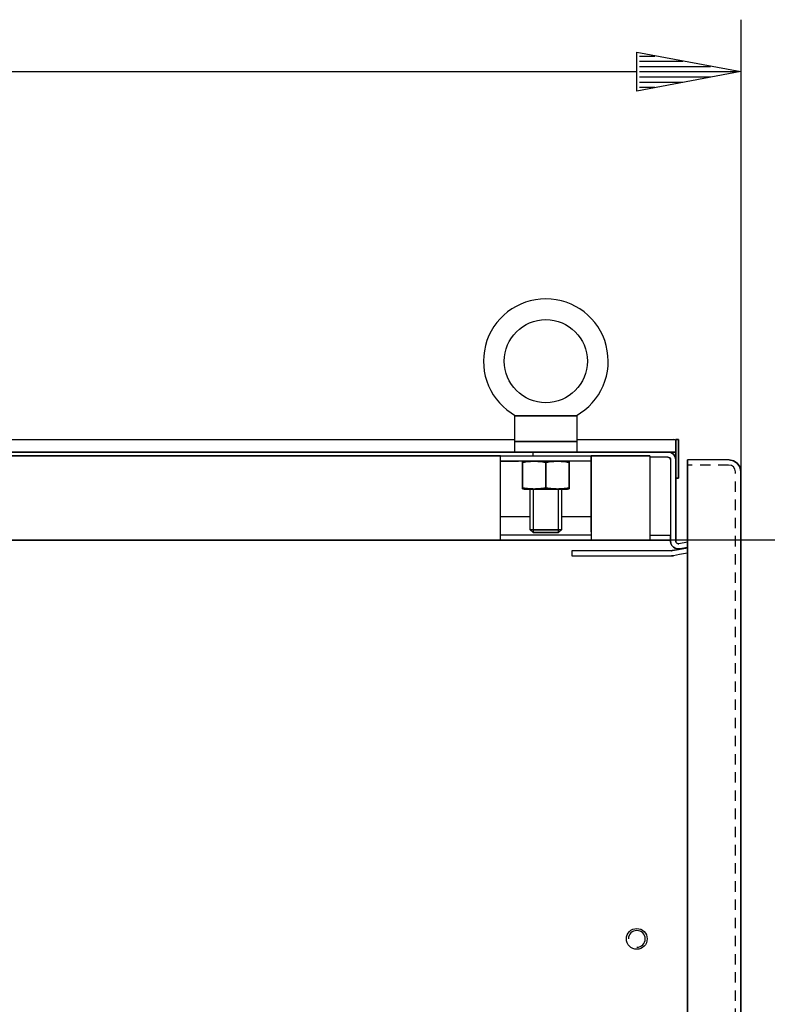
# Model space of a CAD drawing. Extents: x 0 to 5941, y 0 to 4200.
# Drawn here: x 2036 to 2324, y 3394 to 3773 of the extents above; entities that cross this region are included whole.
import ezdxf

# ---------------------------------------------------------------- set-up
doc = ezdxf.new("R2010")
doc.units = 0
doc.linetypes.add('GESTRICHELT', pattern=[7, 4, -3])
doc.layers.add('1', color=7, linetype='CONTINUOUS')
doc.layers.add('49', color=7, linetype='CONTINUOUS')

msp = doc.modelspace()

# ---------------------------------------------------------------- linework, layer by layer
at = {"layer": '1'}
for p, q in [((2250.5655, 3620.2232), (2226.5655, 3620.2232)), ((2226.5655, 3620.2232), (2250.5655, 3620.2232)), ((2226.5655, 3620.2232), (2226.5655, 3606.2232)), ((2226.9497, 3620.2232), (2226.9465, 3620.2232)), ((2226.9465, 3620.2232), (2226.958, 3620.2232)), ((2227.0045, 3620.2232), (2226.9497, 3620.2232)), ((2226.958, 3620.2232), (2227.0179, 3620.2232)), ((2227.1224, 3620.2232), (2227.0045, 3620.2232)), ((2227.0179, 3620.2232), (2227.1573, 3620.2232)), ((2227.3207, 3620.2232), (2227.1224, 3620.2232)), ((2227.1573, 3620.2232), (2227.357, 3620.2232)), ((2227.5734, 3620.2232), (2227.3207, 3620.2232)), ((2227.357, 3620.2232), (2227.6187, 3620.2232)), ((2227.9344, 3620.2232), (2227.5734, 3620.2232)), ((2227.6187, 3620.2232), (2227.92, 3620.2232)), ((2227.92, 3620.2232), (2228.3866, 3620.2232)), ((2228.3378, 3620.2232), (2227.9344, 3620.2232)), ((2228.8154, 3620.2232), (2228.3378, 3620.2232)), ((2228.3866, 3620.2232), (2228.8912, 3620.2232)), ((2229.3176, 3620.2232), (2228.8154, 3620.2232)), ((2228.8912, 3620.2232), (2229.4857, 3620.2232)), ((2230.0559, 3620.2232), (2229.3176, 3620.2232)), ((2229.4857, 3620.2232), (2230.1009, 3620.2232)), ((2230.8151, 3620.2232), (2230.0559, 3620.2232)), ((2230.1009, 3620.2232), (2231.0145, 3620.2232)), ((2231.6978, 3620.2232), (2230.8151, 3620.2232)), ((2231.0145, 3620.2232), (2231.9447, 3620.2232)), ((2232.5904, 3620.2232), (2231.6978, 3620.2232)), ((2231.9447, 3620.2232), (2233.2467, 3620.2232)), ((2233.9763, 3620.2232), (2232.5904, 3620.2232)), ((2233.2467, 3620.2232), (2234.5572, 3620.2232)), ((2235.3682, 3620.2232), (2233.9763, 3620.2232)), ((2234.5572, 3620.2232), (2235.3485, 3620.2232)), ((2235.3485, 3620.2232), (2236.1406, 3620.2232)), ((2236.207, 3620.2232), (2235.3682, 3620.2232)), ((2236.1406, 3620.2232), (2237.3528, 3620.2232)), ((2237.0462, 3620.2232), (2236.207, 3620.2232)), ((2238.0304, 3620.2232), (2237.0462, 3620.2232)), ((2237.3528, 3620.2232), (2238.5655, 3620.2232)), ((2239.0147, 3620.2232), (2238.0304, 3620.2232)), ((2238.5655, 3620.2232), (2240.1835, 3620.2232)), ((2240.1963, 3620.2232), (2239.0147, 3620.2232)), ((2240.1835, 3620.2232), (2241.8006, 3620.2232)), ((2241.3775, 3620.2232), (2240.1963, 3620.2232)), ((2242.1318, 3620.2232), (2241.3775, 3620.2232)), ((2241.8006, 3620.2232), (2243.1864, 3620.2232)), ((2242.8854, 3620.2232), (2242.1318, 3620.2232)), ((2244.1464, 3620.2232), (2242.8854, 3620.2232)), ((2243.1864, 3620.2232), (2244.5662, 3620.2232)), ((2245.3984, 3620.2232), (2244.1464, 3620.2232)), ((2244.5662, 3620.2232), (2245.4557, 3620.2232)), ((2246.3001, 3620.2232), (2245.3984, 3620.2232)), ((2245.4557, 3620.2232), (2246.3353, 3620.2232)), ((2247.1842, 3620.2232), (2246.3001, 3620.2232)), ((2246.3353, 3620.2232), (2247.092, 3620.2232)), ((2247.092, 3620.2232), (2247.8276, 3620.2232)), ((2247.7801, 3620.2232), (2247.1842, 3620.2232)), ((2248.3543, 3620.2232), (2247.7801, 3620.2232)), ((2247.8276, 3620.2232), (2248.3279, 3620.2232)), ((2248.3279, 3620.2232), (2248.8036, 3620.2232)), ((2248.8406, 3620.2232), (2248.3543, 3620.2232)), ((2248.8036, 3620.2232), (2249.2052, 3620.2232)), ((2249.2876, 3620.2232), (2248.8406, 3620.2232)), ((2249.2052, 3620.2232), (2249.5643, 3620.2232)), ((2249.5747, 3620.2232), (2249.2876, 3620.2232)), ((2249.5643, 3620.2232), (2249.7916, 3620.2232)), ((2249.8212, 3620.2232), (2249.5747, 3620.2232)), ((2249.7916, 3620.2232), (2249.9765, 3620.2232)), ((2250.0069, 3620.2232), (2249.8212, 3620.2232)), ((2249.9765, 3620.2232), (2250.1074, 3620.2232)), ((2250.1313, 3620.2232), (2250.0069, 3620.2232)), ((2250.1074, 3620.2232), (2250.1759, 3620.2232)), ((2250.1795, 3620.2232), (2250.1313, 3620.2232)), ((2250.1759, 3620.2232), (2250.1844, 3620.2232)), ((2250.1844, 3620.2232), (2250.1795, 3620.2232)), ((2250.5655, 3606.2236), (2250.5655, 3620.2232)), ((1800.5655, 3611.1032), (2226.5655, 3611.1032)), ((2250.5655, 3610.2232), (2226.5655, 3610.2232)), ((2226.5655, 3610.2232), (2250.5655, 3610.2232)), ((2244.5655, 3610.2232), (2232.5655, 3610.2232)), ((2232.5655, 3610.2232), (2244.5655, 3610.2232)), ((2233.639, 3610.2232), (2243.492, 3610.2232)), ((2243.492, 3610.2232), (2233.639, 3610.2232)), ((2243.492, 3610.2232), (2233.639, 3610.2232)), ((2233.639, 3610.2232), (2243.492, 3610.2232)), ((2250.5655, 3611.1032), (2287.5655, 3611.1032)), ((2288.3308, 3610.9509), (2287.5655, 3611.1032)), ((2287.5655, 3611.1032), (2288.3308, 3610.9509)), ((2288.3308, 3610.9509), (2288.5655, 3610.7942)), ((2288.5655, 3611.1032), (2288.5655, 3610.1032)), ((2288.5655, 3610.1032), (2288.5655, 3611.1032)), ((2288.5655, 3611.1032), (2288.5655, 3611.0728)), ((2288.5655, 3611.0728), (2288.5655, 3611.1032)), ((2288.5655, 3609.1032), (2288.5655, 3611.1032)), ((2288.5655, 3611.1032), (2288.5655, 3607.5775)), ((2288.5655, 3607.5775), (2288.5655, 3611.1032)), ((2288.5655, 3611.1032), (2289.5655, 3611.1032)), ((2289.5655, 3611.1032), (2288.5655, 3611.1032)), ((2288.5655, 3611.1032), (2288.5655, 3609.1032)), ((2289.5655, 3611.1032), (2288.5655, 3611.1032)), ((2288.5655, 3611.1032), (2289.5655, 3611.1032)), ((2288.5655, 3611.0728), (2288.5655, 3610.9826)), ((2288.5655, 3610.9826), (2288.5655, 3611.0728)), ((2288.5655, 3610.9826), (2288.5655, 3610.8352)), ((2288.5655, 3610.8352), (2288.5655, 3610.9826)), ((2288.5655, 3610.8352), (2288.5655, 3610.6353)), ((2288.5655, 3610.6353), (2288.5655, 3610.8352)), ((2288.5655, 3610.6353), (2288.5655, 3609.8692)), ((2288.5655, 3609.8692), (2288.5655, 3610.6353)), ((2288.5655, 3609.8692), (2288.5655, 3610.6353)), ((2288.5655, 3610.6353), (2288.5655, 3606.9897)), ((2288.5655, 3610.6353), (2288.5655, 3609.8692)), ((2288.5655, 3606.9897), (2288.5655, 3610.6353)), ((2289.5655, 3607.5775), (2289.5655, 3611.1032)), ((2289.5655, 3611.1032), (2289.5655, 3609.1032)), ((2289.5655, 3609.1032), (2289.5655, 3611.1032)), ((2289.5655, 3611.1032), (2289.5655, 3607.5775)), ((1717.2627, 3606.2232), (2287.0655, 3606.2232)), ((1717.2627, 3606.2232), (2285.0655, 3606.2232)), ((2288.5655, 3606.2236), (1718.4003, 3606.2236)), ((1718.4003, 3606.2236), (2288.5655, 3606.2236)), ((1800.778, 3606.2232), (2203.5655, 3606.2232)), ((2233.5655, 3606.2232), (2213.5655, 3606.2232)), ((2287.0655, 3606.2232), (2233.5655, 3606.2232)), ((2285.6785, 3606.2232), (2233.5655, 3606.2232)), ((2233.5655, 3606.2232), (2285.6785, 3606.2232)), ((2233.5655, 3606.2232), (2233.5655, 3604.7232)), ((2285.0655, 3606.2232), (2286.4049, 3606.2232)), ((2285.8308, 3606.2232), (2285.0655, 3606.2232)), ((2286.7135, 3605.9948), (2285.5655, 3606.2232)), ((2285.5655, 3606.2232), (2286.7135, 3605.9948)), ((2285.6785, 3606.2232), (2285.5655, 3606.2232)), ((2285.5655, 3606.2232), (2285.6785, 3606.2232)), ((2286.4797, 3606.2232), (2285.8308, 3606.2232)), ((2286.4049, 3606.2232), (2287.5404, 3606.2232)), ((2286.9132, 3606.2232), (2286.4797, 3606.2232)), ((2287.0655, 3606.2232), (2286.9132, 3606.2232)), ((2288.5655, 3606.2232), (2287.0655, 3606.2232)), ((2287.0655, 3606.2232), (2288.5655, 3606.2232)), ((2288.5655, 3606.2232), (2287.0655, 3606.2232)), ((2287.5404, 3606.2232), (2288.2991, 3606.2232)), ((2288.2991, 3606.2232), (2288.5655, 3606.2232)), ((2288.5655, 3606.2236), (2288.5655, 3609.8692)), ((2288.5655, 3609.8692), (2288.5655, 3606.2236)), ((2288.5655, 3607.5775), (2288.5655, 3601.1032)), ((2288.5655, 3601.1032), (2288.5655, 3607.5775)), ((2288.5655, 3606.9897), (2288.5655, 3606.2236)), ((2288.5655, 3606.2236), (2288.5655, 3606.9897)), ((2289.5655, 3607.5775), (2289.5655, 3601.1032)), ((2289.5655, 3601.1032), (2289.5655, 3607.5775)), ((2221.0655, 3604.7232), (1764.965, 3604.7232)), ((1806.0655, 3604.7232), (2221.0655, 3604.7232)), ((1806.0655, 3604.7232), (2221.0655, 3604.7232)), ((2213.5655, 3604.7232), (2233.5655, 3604.7232)), ((2221.0655, 3575.5232), (2221.0655, 3604.7232)), ((2221.0655, 3604.7232), (2256.0655, 3604.7232)), ((2221.0655, 3604.7232), (2228.0655, 3604.7232)), ((2256.0655, 3602.7232), (2221.0655, 3602.7232)), ((2221.0655, 3602.7232), (2228.0655, 3602.7232)), ((2228.0655, 3604.7232), (2278.5655, 3604.7232)), ((2230.2655, 3602.7232), (2229.5655, 3602.5356)), ((2229.5655, 3602.5185), (2229.5655, 3602.5353)), ((2229.5655, 3602.5353), (2229.5655, 3602.5121)), ((2229.5655, 3602.4594), (2229.5655, 3602.5185)), ((2229.5655, 3602.5121), (2229.5655, 3602.4529)), ((2229.5655, 3602.3356), (2229.5655, 3602.4594)), ((2229.5655, 3602.4529), (2229.5655, 3602.3306)), ((2229.5655, 3602.1626), (2229.5655, 3602.3356)), ((2229.5655, 3602.3306), (2229.5655, 3602.1626)), ((2246.8655, 3602.7232), (2230.2655, 3602.7232)), ((2230.2655, 3602.7232), (2246.8655, 3602.7232)), ((2232.0655, 3602.7232), (2245.0655, 3602.7232)), ((2245.0655, 3602.7232), (2232.0655, 3602.7232)), ((2232.5655, 3602.7232), (2244.5655, 3602.7232)), ((2244.5655, 3602.7232), (2232.5655, 3602.7232)), ((2232.5655, 3602.7232), (2244.5655, 3602.7232)), ((2244.5655, 3602.7232), (2232.5655, 3602.7232)), ((2233.5655, 3604.7232), (2278.5655, 3604.7232)), ((2247.5655, 3602.5356), (2246.8655, 3602.7232)), ((2247.5655, 3602.5185), (2247.5655, 3602.5353)), ((2247.5655, 3602.5353), (2247.5655, 3602.5121)), ((2247.5655, 3602.4594), (2247.5655, 3602.5185)), ((2247.5655, 3602.5121), (2247.5655, 3602.4529)), ((2247.5655, 3602.3356), (2247.5655, 3602.4594)), ((2247.5655, 3602.4529), (2247.5655, 3602.3306)), ((2247.5655, 3602.1626), (2247.5655, 3602.3356)), ((2247.5655, 3602.3306), (2247.5655, 3602.1626)), ((2256.0655, 3604.7232), (2256.0655, 3602.7232)), ((2256.0655, 3604.472), (2256.0655, 3604.7232)), ((2256.0655, 3604.7232), (2278.5655, 3604.7232)), ((2278.5655, 3604.7232), (2256.0655, 3604.7232)), ((2256.0655, 3604.7232), (2256.0655, 3602.7232)), ((2256.0655, 3602.7232), (2256.0655, 3604.7232)), ((2256.0655, 3603.7566), (2256.0655, 3604.472)), ((2256.0655, 3602.686), (2256.0655, 3603.7566)), ((2256.0655, 3602.7232), (2256.0655, 3602.6242)), ((2256.0655, 3601.4232), (2256.0655, 3602.686)), ((2256.0655, 3602.6242), (2256.0655, 3602.3424)), ((2256.0655, 3602.3424), (2256.0655, 3601.9207)), ((2278.5655, 3604.7232), (2278.5655, 3572.2232)), ((2285.5655, 3604.2232), (2278.5655, 3604.2232)), ((2285.5655, 3604.2232), (2285.9482, 3604.1471)), ((2285.9482, 3604.1471), (2285.5655, 3604.2232)), ((2285.9482, 3604.1471), (2286.2726, 3603.9303)), ((2286.2726, 3603.9303), (2285.9482, 3604.1471)), ((2286.2726, 3603.9303), (2286.4894, 3603.6059)), ((2286.4894, 3603.6059), (2286.2726, 3603.9303)), ((2286.4894, 3603.6059), (2286.5655, 3603.2232)), ((2286.5655, 3603.2232), (2286.4894, 3603.6059)), ((2286.5661, 3603.2232), (2286.5655, 3571.9076)), ((2287.6868, 3605.3445), (2286.7135, 3605.9948)), ((2286.7135, 3605.9948), (2287.6868, 3605.3445)), ((2288.3371, 3604.3712), (2287.6868, 3605.3445)), ((2287.6868, 3605.3445), (2288.3371, 3604.3712)), ((2288.5655, 3603.2232), (2288.3371, 3604.3712)), ((2288.3371, 3604.3712), (2288.5655, 3603.2232)), ((2288.5655, 3573.9072), (2288.5655, 3603.6232)), ((2288.5655, 3603.6232), (2288.5655, 3603.2232)), ((2288.5655, 3603.2232), (2288.5655, 3603.6232)), ((2288.5655, 3603.6232), (2288.5655, 3573.9072)), ((2288.5655, 3573.9072), (2288.5655, 3603.6232)), ((2288.5655, 3603.6232), (2288.5655, 3573.9072)), ((2293.0655, 3602.8807), (2293.0655, 3603.2233)), ((2293.0655, 3603.2233), (2293.0655, 3601.2233)), ((2293.0655, 3603.2233), (2293.0655, 3601.2233)), ((2293.0655, 3602.8807), (2293.0655, 3603.2233)), ((2293.0655, 3603.2233), (2293.0655, 3601.2233)), ((2293.0655, 3601.2233), (2293.0655, 3603.2233)), ((2309.0955, 3603.2233), (2293.0655, 3603.2233)), ((2293.0655, 3603.2233), (2293.0655, 3601.2233)), ((2293.0655, 3601.2233), (2293.0655, 3603.2233)), ((2293.0655, 3603.2233), (2293.0655, 3601.2233)), ((2293.0655, 3601.2233), (2293.0655, 3603.2233)), ((2293.0655, 3601.9053), (2293.0655, 3602.8807)), ((2293.0655, 3601.9053), (2293.0655, 3602.8807)), ((2309.0955, 3603.2233), (2310.8061, 3602.883)), ((2310.8061, 3602.883), (2309.0955, 3603.2233)), ((2310.8061, 3602.883), (2312.2562, 3601.914)), ((2312.2562, 3601.914), (2310.8061, 3602.883)), ((2221.0655, 3572.2232), (2221.0655, 3601.4232)), ((2229.5655, 3592.4838), (2229.5655, 3602.1626)), ((2229.5655, 3602.1626), (2229.5655, 3592.4838)), ((2238.5655, 3592.4838), (2238.5655, 3602.1626)), ((2238.5655, 3602.1626), (2238.5655, 3592.4838)), ((2247.5655, 3592.4838), (2247.5655, 3602.1626)), ((2247.5655, 3602.1626), (2247.5655, 3592.4838)), ((2256.0655, 3601.9207), (2256.0655, 3601.4232)), ((2256.0655, 3601.4232), (2256.0655, 3572.2232)), ((2256.0655, 3575.5232), (2256.0655, 3601.4232)), ((2288.5655, 3596.1032), (2288.5655, 3601.1032)), ((2288.5655, 3601.1032), (2288.5655, 3596.1032)), ((2289.5655, 3596.1032), (2289.5655, 3601.1032)), ((2289.5655, 3601.1032), (2289.5655, 3596.1032)), ((2293.0655, 3600.4453), (2293.0655, 3601.9053)), ((2293.0655, 3600.4453), (2293.0655, 3601.9053)), ((2293.0655, 3601.2233), (2293.0655, 3601.033)), ((2293.0655, 3601.2233), (2293.0655, 3601.033)), ((2293.0655, 3601.033), (2293.0655, 3600.491)), ((2293.0655, 3601.033), (2293.0655, 3600.491)), ((2293.0655, 3600.491), (2293.0655, 3599.68)), ((2293.0655, 3600.491), (2293.0655, 3599.68)), ((2293.0655, 3598.7233), (2293.0655, 3600.4453)), ((2293.0655, 3598.7233), (2293.0655, 3600.4453)), ((2293.0655, 3599.68), (2293.0655, 3598.7233)), ((2293.0655, 3599.68), (2293.0655, 3598.7233)), ((2293.0655, 1840.7233), (2293.0655, 3598.7233)), ((2293.0655, 3598.7233), (2293.0655, 1840.7233)), ((2293.0655, 1840.6933), (2293.0655, 3598.7233)), ((2293.0655, 3598.7233), (2293.0655, 1840.6933)), ((2312.2562, 3601.914), (2313.2252, 3600.4639)), ((2313.2252, 3600.4639), (2312.2562, 3601.914)), ((2313.2252, 3600.4639), (2313.5655, 3598.7533)), ((2313.5655, 3598.7533), (2313.2252, 3600.4639)), ((2313.5655, 3598.7533), (2313.5655, 1840.6933)), ((2313.5655, 1840.6933), (2313.5655, 3598.7533)), ((2288.5655, 3596.1032), (2289.5655, 3596.1032)), ((2289.5655, 3596.1032), (2288.5655, 3596.1032)), ((2229.5655, 3592.4838), (2229.5655, 3592.3108)), ((2229.5655, 3592.3158), (2229.5655, 3592.4838)), ((2229.5655, 3592.1935), (2229.5655, 3592.3158)), ((2229.5655, 3592.3108), (2229.5655, 3592.187)), ((2229.5655, 3592.1343), (2229.5655, 3592.1935)), ((2229.5655, 3592.187), (2229.5655, 3592.1279)), ((2229.5655, 3592.111), (2229.5655, 3592.1343)), ((2229.5655, 3592.1279), (2229.5655, 3592.111)), ((2229.5655, 3592.1108), (2230.2655, 3591.9232)), ((2230.2655, 3591.9232), (2246.8655, 3591.9232)), ((2246.8655, 3591.9232), (2230.2655, 3591.9232)), ((2232.5655, 3576.2967), (2232.5655, 3591.9232)), ((2232.5655, 3591.9232), (2233.639, 3591.9232)), ((2244.5655, 3591.9232), (2232.5655, 3591.9232)), ((2232.5655, 3591.9232), (2244.5655, 3591.9232)), ((2244.5655, 3591.9232), (2232.5655, 3591.9232)), ((2233.639, 3591.9232), (2243.492, 3591.9232)), ((2243.492, 3591.9232), (2244.5655, 3591.9232)), ((2244.5655, 3591.9232), (2244.5655, 3576.2967)), ((2246.8655, 3591.9232), (2247.5655, 3592.1108)), ((2247.5655, 3592.4838), (2247.5655, 3592.3108)), ((2247.5655, 3592.3158), (2247.5655, 3592.4838)), ((2247.5655, 3592.1935), (2247.5655, 3592.3158)), ((2247.5655, 3592.3108), (2247.5655, 3592.187)), ((2247.5655, 3592.1343), (2247.5655, 3592.1935)), ((2247.5655, 3592.187), (2247.5655, 3592.1279)), ((2247.5655, 3592.111), (2247.5655, 3592.1343)), ((2247.5655, 3592.1279), (2247.5655, 3592.111)), ((2232.5655, 3581.2232), (2221.0655, 3581.2232)), ((2256.0655, 3581.2232), (2244.5655, 3581.2232)), ((2233.639, 3575.2232), (2232.5655, 3576.2967)), ((2232.5655, 3576.2967), (2244.5655, 3576.2967)), ((2244.5655, 3576.2967), (2232.5655, 3576.2967)), ((2244.5655, 3576.2967), (2243.492, 3575.2232)), ((2286.5655, 3572.2232), (1715.0655, 3572.2232)), ((1716.0655, 3572.2232), (2286.5655, 3572.2232)), ((2221.0655, 3572.2232), (1806.0655, 3572.2232)), ((1806.0655, 3572.2232), (2221.0655, 3572.2232)), ((2234.5655, 3572.2232), (2217.5655, 3572.2232)), ((2217.5655, 3572.2232), (2234.5655, 3572.2232)), ((2256.0655, 3574.2232), (2221.0655, 3574.2232)), ((2256.0655, 3572.2232), (2221.0655, 3572.2232)), ((2243.492, 3575.2232), (2233.639, 3575.2232)), ((2233.639, 3575.2232), (2243.492, 3575.2232)), ((2259.5655, 3572.2232), (2242.5655, 3572.2232)), ((2242.5655, 3572.2232), (2259.5655, 3572.2232)), ((2278.5655, 3574.2227), (2286.5655, 3574.2226)), ((2286.5655, 3571.9076), (2286.5655, 3573.9072)), ((2288.5655, 3571.9076), (2288.5655, 3573.9072)), ((2288.5655, 3573.9072), (2288.5655, 3571.9076)), ((2286.8804, 3568.2233), (2248.5655, 3568.2173)), ((2248.5655, 3568.2173), (2248.5655, 3566.2233)), ((2286.5655, 3571.9076), (2286.6915, 3571.0472)), ((2286.6915, 3571.0472), (2286.5655, 3571.9076)), ((2286.6915, 3571.0472), (2287.059, 3570.259)), ((2287.059, 3570.259), (2286.6915, 3571.0472)), ((2286.9895, 3568.2257), (2286.8804, 3568.2233)), ((2286.8804, 3568.2233), (2286.9895, 3568.2257)), ((2286.8804, 3568.2233), (2286.9895, 3568.2257)), ((2286.9895, 3568.2257), (2286.8804, 3568.2233)), ((2287.0983, 3568.2328), (2286.9895, 3568.2257)), ((2286.9895, 3568.2257), (2287.0983, 3568.2328)), ((2286.9895, 3568.2257), (2287.0983, 3568.2328)), ((2287.0983, 3568.2328), (2286.9895, 3568.2257)), ((2287.059, 3570.259), (2287.6371, 3569.6094)), ((2287.6371, 3569.6094), (2287.059, 3570.259)), ((2287.2067, 3568.2447), (2287.0983, 3568.2328)), ((2287.0983, 3568.2328), (2287.2067, 3568.2447)), ((2287.0983, 3568.2328), (2287.2067, 3568.2447)), ((2287.2067, 3568.2447), (2287.0983, 3568.2328)), ((2287.3146, 3568.2613), (2287.2067, 3568.2447)), ((2287.2067, 3568.2447), (2287.3146, 3568.2613)), ((2287.2067, 3568.2447), (2287.3146, 3568.2613)), ((2287.3146, 3568.2613), (2287.2067, 3568.2447)), ((2289.6781, 3568.6781), (2287.3146, 3568.2613)), ((2287.3146, 3568.2613), (2289.6781, 3568.6781)), ((2287.6371, 3569.6094), (2288.3772, 3569.1529)), ((2288.3772, 3569.1529), (2287.6371, 3569.6094)), ((2288.3772, 3569.1529), (2289.2172, 3568.9279)), ((2289.2172, 3568.9279), (2288.3772, 3569.1529)), ((2288.5655, 3571.9076), (2288.6075, 3571.6208)), ((2288.6075, 3571.6208), (2288.5655, 3571.9076)), ((2288.6075, 3571.6208), (2288.73, 3571.3581)), ((2288.73, 3571.3581), (2288.6075, 3571.6208)), ((2288.73, 3571.3581), (2288.9227, 3571.1415)), ((2288.9227, 3571.1415), (2288.73, 3571.3581)), ((2288.9227, 3571.1415), (2289.1694, 3570.9893)), ((2289.1694, 3570.9893), (2288.9227, 3571.1415)), ((2289.1694, 3570.9893), (2289.4494, 3570.9143)), ((2289.4494, 3570.9143), (2289.1694, 3570.9893)), ((2289.2172, 3568.9279), (2290.0864, 3568.9531)), ((2290.0864, 3568.9531), (2289.2172, 3568.9279)), ((2289.4494, 3570.9143), (2289.7391, 3570.9228)), ((2289.7391, 3570.9228), (2289.4494, 3570.9143)), ((2289.6781, 3568.6781), (2293.0655, 3569.2753)), ((2293.0655, 3571.5093), (2289.7391, 3570.9228)), ((2293.0655, 3569.4784), (2290.0864, 3568.9531)), ((2248.5655, 3566.2233), (2286.8804, 3566.2233)), ((2287.0767, 3566.2276), (2286.8804, 3566.2233)), ((2286.8804, 3566.2233), (2287.0767, 3566.2276)), ((2286.8804, 3566.2233), (2287.0767, 3566.2276)), ((2287.2726, 3566.2404), (2287.0767, 3566.2276)), ((2287.0767, 3566.2276), (2287.2726, 3566.2404)), ((2287.2726, 3566.2404), (2287.0767, 3566.2276)), ((2287.0767, 3566.2276), (2287.2726, 3566.2404)), ((2287.4678, 3566.2618), (2287.2726, 3566.2404)), ((2287.2726, 3566.2404), (2287.4678, 3566.2618)), ((2287.4678, 3566.2618), (2287.2726, 3566.2404)), ((2287.2726, 3566.2404), (2287.4678, 3566.2618)), ((2287.6618, 3566.2917), (2287.4678, 3566.2618)), ((2287.4678, 3566.2618), (2287.6618, 3566.2917)), ((2287.6618, 3566.2917), (2287.4678, 3566.2618)), ((2287.4678, 3566.2618), (2287.6618, 3566.2917)), ((2290.0254, 3566.7084), (2287.6618, 3566.2917)), ((2293.0655, 3567.2445), (2290.0254, 3566.7084))]:
    msp.add_line(p, q, dxfattribs=at)
at = {"layer": '1', "color": 3, "linetype": 'GESTRICHELT'}
for p, q in [((2308.8985, 3601.2233), (2293.0655, 3601.2233)), ((2310.0257, 3600.9991), (2308.8985, 3601.2233)), ((2310.8143, 3600.4721), (2310.0257, 3600.9991)), ((2311.3413, 3599.6835), (2310.8143, 3600.4721)), ((2311.5655, 3598.5563), (2311.3413, 3599.6835)), ((2311.5655, 1840.8903), (2311.5655, 3598.5563))]:
    msp.add_line(p, q, dxfattribs=at)
at = {"layer": '1', "color": 1}
for p, q in [((2233.639, 3591.9232), (2233.639, 3575.2232)), ((2243.492, 3575.2232), (2243.492, 3591.9232))]:
    msp.add_line(p, q, dxfattribs=at)
at = {"layer": '1', "color": 2}
for p, q in [((2243.492, 3575.2232), (2233.639, 3575.2232)), ((2233.639, 3575.2232), (2243.492, 3575.2232))]:
    msp.add_line(p, q, dxfattribs=at)
at = {"layer": '1'}
for centre, radius in [((2238.5655, 3641.2232), 16), ((2273.5655, 3418.7233), 4)]:
    msp.add_circle(centre, radius, dxfattribs=at)
for centre, radius, start, end in [((2238.5655, 3641.2232), 24, -61.045073, -118.954997), ((2235.2541, 3565.2254), 37.3735, 96.86976, 98.755214), ((2235.2396, 3565.3197), 37.2772, 96.800009, 98.755214), ((2234.3208, 3572.9719), 29.5717, 94.489563, 96.86976), ((2234.2984, 3573.2127), 29.3292, 94.317855, 96.800009), ((2234.1472, 3575.1827), 27.3545, 92.456471, 94.489563), ((2234.1293, 3575.4519), 27.0843, 92.098299, 94.317855), ((2234.0658, 3577.0799), 25.4557, 90.272618, 92.456471), ((2234.0656, 3577.1897), 25.3458, 90, 92.098299), ((2234.0653, 3577.1897), 25.346, 90, 90.272618), ((2234.0653, 3577.1897), 25.3458, 87.901701, 90), ((2234.0656, 3577.1897), 25.346, 89.727382, 90), ((2234.0651, 3577.0799), 25.4557, 87.543529, 89.727382), ((2234.0016, 3575.4519), 27.0843, 85.682145, 87.901701), ((2233.9837, 3575.1827), 27.3545, 85.510437, 87.543529), ((2233.8326, 3573.2127), 29.3292, 83.199991, 85.682145), ((2233.8102, 3572.9719), 29.5717, 83.13024, 85.510437), ((2232.8914, 3565.3197), 37.2772, 81.244786, 83.199991), ((2232.8769, 3565.2254), 37.3735, 81.244786, 83.13024), ((2244.2541, 3565.2254), 37.3735, 96.86976, 98.755214), ((2244.2396, 3565.3197), 37.2772, 96.800009, 98.755214), ((2243.3208, 3572.9719), 29.5717, 94.489563, 96.86976), ((2243.2984, 3573.2127), 29.3292, 94.317855, 96.800009), ((2243.1472, 3575.1827), 27.3545, 92.456471, 94.489563), ((2243.1293, 3575.4519), 27.0843, 92.098299, 94.317855), ((2243.0658, 3577.0799), 25.4557, 90.272618, 92.456471), ((2243.0656, 3577.1897), 25.3458, 90, 92.098299), ((2243.0653, 3577.1897), 25.346, 90, 90.272618), ((2243.0653, 3577.1897), 25.3458, 87.901701, 90), ((2243.0656, 3577.1897), 25.346, 89.727382, 90), ((2243.0651, 3577.0799), 25.4557, 87.543529, 89.727382), ((2243.0016, 3575.4519), 27.0843, 85.682145, 87.901701), ((2242.9837, 3575.1827), 27.3545, 85.510437, 87.543529), ((2242.8326, 3573.2127), 29.3292, 83.199991, 85.682145), ((2242.8102, 3572.9719), 29.5717, 83.13024, 85.510437), ((2241.8914, 3565.3197), 37.2772, 81.244786, 83.199991), ((2241.8769, 3565.2254), 37.3735, 81.244786, 83.13024), ((2235.2541, 3629.421), 37.3735, -98.755214, -96.86976), ((2235.2396, 3629.3267), 37.2772, -98.755214, -96.800009), ((2234.3208, 3621.6745), 29.5717, -96.86976, -94.489563), ((2234.2984, 3621.4337), 29.3292, -96.800009, -94.317855), ((2234.1472, 3619.4637), 27.3545, -94.489563, -92.456471), ((2234.1293, 3619.1945), 27.0843, -94.317855, -92.098299), ((2234.0658, 3617.5665), 25.4557, -92.456471, -90.272618), ((2234.0656, 3617.4567), 25.3458, -92.098299, -90), ((2234.0653, 3617.4567), 25.346, -90.272618, -90), ((2234.0653, 3617.4567), 25.3458, -90, -87.901701), ((2234.0656, 3617.4567), 25.346, -90, -89.727382), ((2234.0651, 3617.5665), 25.4557, -89.727382, -87.543529), ((2234.0016, 3619.1945), 27.0843, -87.901701, -85.682145), ((2233.9837, 3619.4637), 27.3545, -87.543529, -85.510437), ((2233.8326, 3621.4337), 29.3292, -85.682145, -83.199991), ((2233.8102, 3621.6745), 29.5717, -85.510437, -83.13024), ((2232.8914, 3629.3267), 37.2772, -83.199991, -81.244786), ((2232.8769, 3629.421), 37.3735, -83.13024, -81.244786), ((2244.2541, 3629.421), 37.3735, -98.755214, -96.86976), ((2244.2396, 3629.3267), 37.2772, -98.755214, -96.800009), ((2243.3208, 3621.6745), 29.5717, -96.86976, -94.489563), ((2243.2984, 3621.4337), 29.3292, -96.800009, -94.317855), ((2243.1472, 3619.4637), 27.3545, -94.489563, -92.456471), ((2243.1293, 3619.1945), 27.0843, -94.317855, -92.098299), ((2243.0658, 3617.5665), 25.4557, -92.456471, -90.272618), ((2243.0656, 3617.4567), 25.3458, -92.098299, -90), ((2243.0653, 3617.4567), 25.346, -90.272618, -90), ((2243.0653, 3617.4567), 25.3458, -90, -87.901701), ((2243.0656, 3617.4567), 25.346, -90, -89.727382), ((2243.0651, 3617.5665), 25.4557, -89.727382, -87.543529), ((2243.0016, 3619.1945), 27.0843, -87.901701, -85.682145), ((2242.9837, 3619.4637), 27.3545, -87.543529, -85.510437), ((2242.8326, 3621.4337), 29.3292, -85.682145, -83.199991), ((2242.8102, 3621.6745), 29.5717, -85.510437, -83.13024), ((2241.8914, 3629.3267), 37.2772, -83.199991, -81.244786), ((2241.8769, 3629.421), 37.3735, -83.13024, -81.244786)]:
    msp.add_arc(centre, radius, start, end, dxfattribs=at)
at = {"layer": '1', "color": 1}
for start, end in [(-90, 180), (0, 180), (-90, 180), (-90, 180), (-90, 0)]:
    msp.add_arc((2273.5655, 3418.7233), 3.2332, start, end, dxfattribs=at)
at = {"layer": '49', "color": 4}
for p, q in [((2313.5655, 3772.7232), (2313.5655, 3598.7533)), ((2273.5655, 3745.2232), (2273.5655, 3760.2232)), ((2273.5655, 3760.2232), (2313.5655, 3752.7232)), ((2274.5655, 3758.7232), (2280.5655, 3758.7232)), ((2274.5655, 3756.7232), (2291.2321, 3756.7232)), ((2274.5655, 3754.7232), (2301.8988, 3754.7232)), ((1753.5655, 3752.7232), (2273.5655, 3752.7232)), ((2313.5655, 3752.7232), (2273.5655, 3745.2232)), ((2274.5655, 3752.7232), (2312.5655, 3752.7232)), ((2274.5655, 3750.7232), (2301.8988, 3750.7232)), ((2274.5655, 3748.7232), (2291.2321, 3748.7232)), ((2274.5655, 3746.7232), (2280.5655, 3746.7232)), ((2456.5655, 3572.2232), (2286.5655, 3572.2232))]:
    msp.add_line(p, q, dxfattribs=at)

doc.saveas('drawing.dxf')
